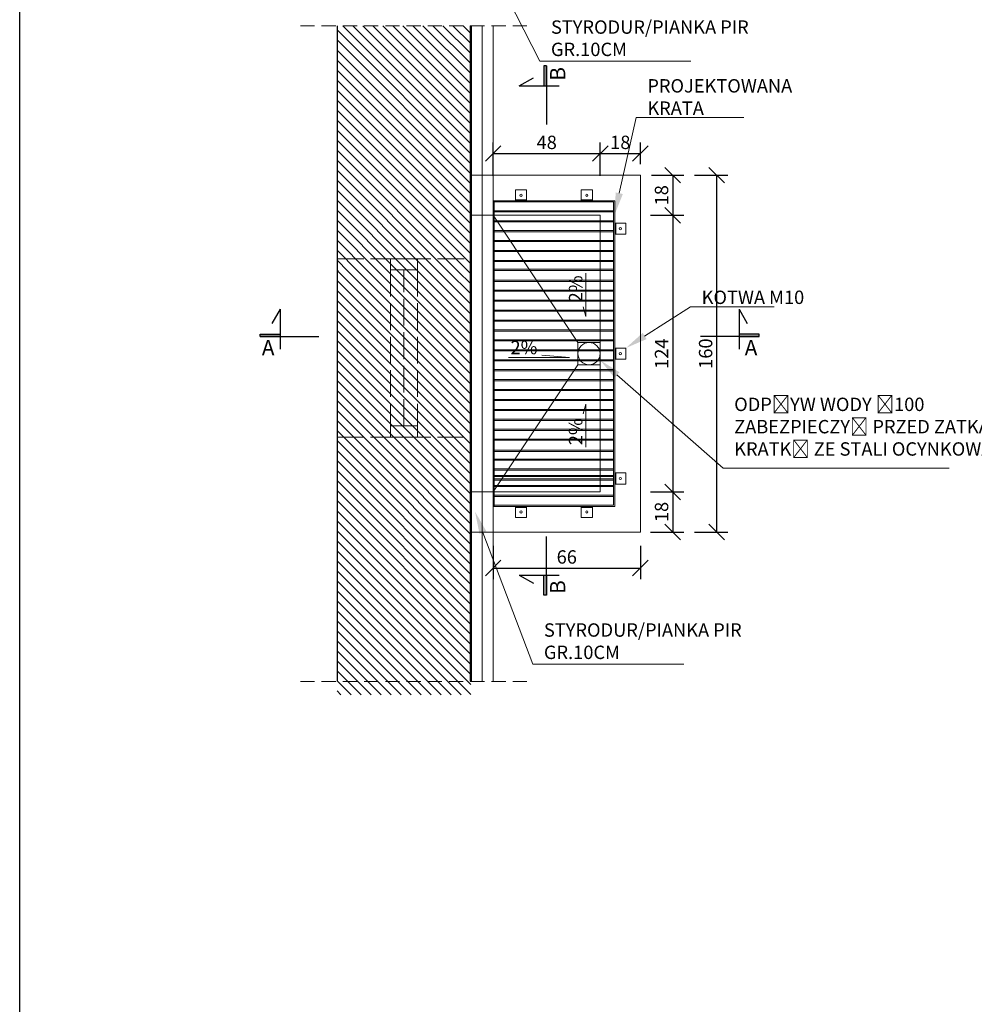
# Model space of a CAD drawing. Units: millimetres. Extents: x 0 to 2079094, y 0 to 6336587.
# Drawn here: x 1036918 to 1037346, y 3166113 to 3166555 of the extents above; entities that cross this region are included whole.
import ezdxf
from ezdxf import colors
from ezdxf.entities.mleader import LeaderData, LeaderLine
from ezdxf.enums import TextEntityAlignment as Align
from ezdxf.math import Vec2, Vec3

# ---------------------------------------------------------------- set-up
doc = ezdxf.new("R2010")
doc.units = ezdxf.units.MM
doc.linetypes.add('ACAD_ISO02W100', pattern=[15, 12, -3])
doc.linetypes.add('HIDDEN', pattern=[9.525, 6.35, -3.175])
doc.layers.get('Defpoints').update_dxf_attribs({"color": 20})
for name, color, linetype, lineweight in [('A - Ściany - widok', 105, 'ACAD_ISO02W100', 9), ('A-ELEWACJA-WYPOSAŻENIE', 140, 'Continuous', 5), ('A-OPISY-50', 2, 'Continuous', 5), ('AN-IZOLACJA-TERM', 8, 'Continuous', 5), ('BOB - Okna - widok', 150, 'Continuous', 9), ('widokowe', 7, 'Continuous', 5), ('Ściany grube', 7, 'Continuous', 30)]:
    doc.layers.add(name, color=color, linetype=linetype, lineweight=lineweight)
doc.layers.add('A-SYMBOL', color=2, linetype='Continuous')
doc.layers.add('AN-SCIANY-HATCH', color=8, linetype='Continuous')
doc.styles.add('1-100', font='romans.shx', dxfattribs={"width": 0.7, "height": 15})
doc.styles.add('Arial', font='arial.ttf')
doc.styles.add('BA_wymiarowanie', font='simplex.shx', dxfattribs={"width": 0.6})
doc.linetypes.add('BATTING', pattern='A,0.00254,-2.54,[134,ltypeshp.shx,S=2.54,R=0,X=-2.54,Y=0],-5.08,[134,ltypeshp.shx,S=2.54,R=180,X=2.54,Y=0],-2.54', length=10.16254)
doc.dimstyles.new('ARCHM_1-50', dxfattribs={"dimtxt": 11, "dimasz": 7, "dimexe": 5, "dimexo": 5, "dimgap": 2, "dimtad": 1, "dimdec": 4, "dimrnd": 0.5, "dimzin": 12, "dimdsep": 46, "dimtxsty": 'BA_wymiarowanie', "dimblk1": 'OBLIQUE', "dimblk2": 'OBLIQUE', "dimsah": 1, "dimcen": 10, "dimclrd": 8, "dimclre": 3, "dimadec": 1, "dimazin": 0, "dimtfac": 1.818182, "dimtdec": 4, "dimtmove": 2, "dimatfit": 3, "dimldrblk": 'OBLIQUE', "dimfxl": 10, "dimfxlon": 1, "dimtolj": 1, "dimtzin": 12, "dimarcsym": 0})
pattern_1 = [(135, (-165.4456, 904.3224), (-2.2450640303, -2.2450640303), [])]

# ---------------------------------------------------------------- blocks, each defined once
blk = doc.blocks.new('A$C542660B9')
blk.add_hatch(color=2).paths.add_polyline_path([(5.8, 118.2), (5.8, 163.8), (0, 163.8), (0, 118.2)])
at = {"color": 2}
for p, q in [((0, 163.8), (0, 29.4)), ((0, 118.2), (0, 163.8)), ((5.8, 163.8), (5.8, 118.2)), ((62.4, 118.2), (29.5, 136.6)), ((62.4, 118.2), (-28.8, 118.2)), ((5.8, 118.2), (0, 118.2))]:
    blk.add_line(p, q, dxfattribs=at)
at = {"color": 0}
blk.add_line((0, 163.8), (5.8, 163.8), dxfattribs=at)
blk.add_line((0, 163.8), (5.8, 163.8), dxfattribs=at)
at = {"color": 7, "style": '1-100', "text_generation_flag": 6, "width": 0.7}
blk.add_attdef('PRZEKRÓJ', text='', height=44.8, rotation=90, dxfattribs=at).set_placement((-33.6, -7.1), align=Align.MIDDLE_CENTER)
blk = doc.blocks.new('_Oblique')
at = {"color": 0, "linetype": 'ByBlock', "lineweight": -2}
blk.add_line((-0.5, -0.5), (0.5, 0.5), dxfattribs=at)
blk = doc.blocks.new('*D242')
at = {"layer": 'A-OPISY-50', "color": 3, "lineweight": -2, "transparency": 16777216}
for p, q in [((1037130.74, 3166318.99), (1037130.74, 3166303.99)), ((1037196.74, 3166318.99), (1037196.74, 3166303.99))]:
    blk.add_line(p, q, dxfattribs=at)
at = {"layer": 'A-OPISY-50', "color": 8, "lineweight": -2, "transparency": 16777216}
blk.add_line((1037130.74, 3166308.99), (1037196.74, 3166308.99), dxfattribs=at)
at = {"layer": 'Defpoints', "color": 0, "transparency": 16777216}
for p in [(1037130.74, 3166325.16), (1037196.74, 3166325.16), (1037196.74, 3166308.99)]:
    blk.add_point(p, dxfattribs=at)
at = {"layer": 'A-OPISY-50', "color": 8, "lineweight": -2, "transparency": 16777216, "xscale": 7, "yscale": 7, "zscale": 7, "rotation": 180}
blk.add_blockref('_Oblique', (1037130.74, 3166308.99), dxfattribs=at)
at = {"layer": 'A-OPISY-50', "color": 8, "lineweight": -2, "transparency": 16777216, "xscale": 7, "yscale": 7, "zscale": 7}
blk.add_blockref('_Oblique', (1037196.74, 3166308.99), dxfattribs=at)
at = {"layer": 'A-OPISY-50', "color": 0, "transparency": 16777216, "insert": (1037163.74, 3166313.99), "char_height": 6, "attachment_point": 5, "style": 'BA_wymiarowanie'}
blk.add_mtext('\\A1;66', dxfattribs=at)
blk = doc.blocks.new('*D243')
at = {"layer": 'A-OPISY-50', "color": 3, "lineweight": -2, "transparency": 16777216}
for p, q in [((1037220.99, 3166485.16), (1037235.99, 3166485.16)), ((1037220.99, 3166325.16), (1037235.99, 3166325.16))]:
    blk.add_line(p, q, dxfattribs=at)
at = {"layer": 'A-OPISY-50', "color": 8, "lineweight": -2, "transparency": 16777216}
blk.add_line((1037230.99, 3166325.16), (1037230.99, 3166485.16), dxfattribs=at)
at = {"layer": 'Defpoints', "color": 0, "transparency": 16777216}
for p in [(1037196.74, 3166485.16), (1037230.99, 3166485.16), (1037196.74, 3166325.16)]:
    blk.add_point(p, dxfattribs=at)
at = {"layer": 'A-OPISY-50', "color": 8, "lineweight": -2, "transparency": 16777216, "xscale": 7, "yscale": 7, "zscale": 7}
for p, rotation in [((1037230.99, 3166485.16), 90), ((1037230.99, 3166325.16), 270)]:
    blk.add_blockref('_Oblique', p, dxfattribs=dict(at, rotation=rotation))
at = {"layer": 'A-OPISY-50', "color": 0, "transparency": 16777216, "insert": (1037225.99, 3166405.16), "char_height": 6, "attachment_point": 5, "rotation": 90, "style": 'BA_wymiarowanie'}
blk.add_mtext('\\A1;160', dxfattribs=at)
blk = doc.blocks.new('*D244')
at = {"layer": 'A-OPISY-50', "color": 3, "lineweight": -2, "transparency": 16777216}
for p, q in [((1037130.74, 3166484.87), (1037130.74, 3166499.87)), ((1037178.74, 3166484.87), (1037178.74, 3166499.87))]:
    blk.add_line(p, q, dxfattribs=at)
at = {"layer": 'A-OPISY-50', "color": 8, "lineweight": -2, "transparency": 16777216}
blk.add_line((1037130.74, 3166494.87), (1037178.74, 3166494.87), dxfattribs=at)
at = {"layer": 'Defpoints', "color": 0, "transparency": 16777216}
for p in [(1037178.74, 3166494.87), (1037130.74, 3166467.16), (1037178.74, 3166467.16)]:
    blk.add_point(p, dxfattribs=at)
at = {"layer": 'A-OPISY-50', "color": 8, "lineweight": -2, "transparency": 16777216, "xscale": 7, "yscale": 7, "zscale": 7, "rotation": 180}
blk.add_blockref('_Oblique', (1037130.74, 3166494.87), dxfattribs=at)
at = {"layer": 'A-OPISY-50', "color": 8, "lineweight": -2, "transparency": 16777216, "xscale": 7, "yscale": 7, "zscale": 7}
blk.add_blockref('_Oblique', (1037178.74, 3166494.87), dxfattribs=at)
at = {"layer": 'A-OPISY-50', "color": 0, "transparency": 16777216, "insert": (1037154.74, 3166499.87), "char_height": 6, "attachment_point": 5, "style": 'BA_wymiarowanie'}
blk.add_mtext('\\A1;48', dxfattribs=at)
blk = doc.blocks.new('*D245')
at = {"layer": 'A-OPISY-50', "color": 3, "lineweight": -2, "transparency": 16777216}
for p, q in [((1037178.74, 3166484.87), (1037178.74, 3166499.87)), ((1037196.74, 3166490.16), (1037196.74, 3166499.87))]:
    blk.add_line(p, q, dxfattribs=at)
at = {"layer": 'A-OPISY-50', "color": 8, "lineweight": -2, "transparency": 16777216}
blk.add_line((1037178.74, 3166494.87), (1037196.74, 3166494.87), dxfattribs=at)
at = {"layer": 'Defpoints', "color": 0, "transparency": 16777216}
for p in [(1037196.74, 3166494.87), (1037196.74, 3166485.16), (1037178.74, 3166467.16)]:
    blk.add_point(p, dxfattribs=at)
at = {"layer": 'A-OPISY-50', "color": 8, "lineweight": -2, "transparency": 16777216, "xscale": 7, "yscale": 7, "zscale": 7, "rotation": 180}
blk.add_blockref('_Oblique', (1037178.74, 3166494.87), dxfattribs=at)
at = {"layer": 'A-OPISY-50', "color": 8, "lineweight": -2, "transparency": 16777216, "xscale": 7, "yscale": 7, "zscale": 7}
blk.add_blockref('_Oblique', (1037196.74, 3166494.87), dxfattribs=at)
at = {"layer": 'A-OPISY-50', "color": 0, "transparency": 16777216, "insert": (1037187.74, 3166499.87), "char_height": 6, "attachment_point": 5, "style": 'BA_wymiarowanie'}
blk.add_mtext('\\A1;18', dxfattribs=at)
blk = doc.blocks.new('*D241')
at = {"layer": 'A-OPISY-50', "color": 3, "lineweight": -2, "transparency": 16777216}
for p, q in [((1037201.74, 3166485.16), (1037216.23, 3166485.16)), ((1037201.23, 3166467.16), (1037216.23, 3166467.16))]:
    blk.add_line(p, q, dxfattribs=at)
at = {"layer": 'A-OPISY-50', "color": 8, "lineweight": -2, "transparency": 16777216}
blk.add_line((1037211.23, 3166485.16), (1037211.23, 3166467.16), dxfattribs=at)
at = {"layer": 'Defpoints', "color": 0, "transparency": 16777216}
for p in [(1037196.74, 3166485.16), (1037178.74, 3166467.16), (1037211.23, 3166467.16)]:
    blk.add_point(p, dxfattribs=at)
at = {"layer": 'A-OPISY-50', "color": 8, "lineweight": -2, "transparency": 16777216, "xscale": 7, "yscale": 7, "zscale": 7}
for p, rotation in [((1037211.23, 3166485.16), 90), ((1037211.23, 3166467.16), 270)]:
    blk.add_blockref('_Oblique', p, dxfattribs=dict(at, rotation=rotation))
at = {"layer": 'A-OPISY-50', "color": 0, "transparency": 16777216, "insert": (1037206.23, 3166476.16), "char_height": 6, "attachment_point": 5, "rotation": 90, "style": 'BA_wymiarowanie'}
blk.add_mtext('\\A1;18', dxfattribs=at)
blk = doc.blocks.new('*D246')
at = {"layer": 'A-OPISY-50', "color": 3, "lineweight": -2, "transparency": 16777216}
for p, q in [((1037201.23, 3166467.16), (1037216.23, 3166467.16)), ((1037201.23, 3166343.16), (1037216.23, 3166343.16))]:
    blk.add_line(p, q, dxfattribs=at)
at = {"layer": 'A-OPISY-50', "color": 8, "lineweight": -2, "transparency": 16777216}
blk.add_line((1037211.23, 3166467.16), (1037211.23, 3166343.16), dxfattribs=at)
at = {"layer": 'Defpoints', "color": 0, "transparency": 16777216}
for p in [(1037178.74, 3166467.16), (1037178.74, 3166343.16), (1037211.23, 3166343.16)]:
    blk.add_point(p, dxfattribs=at)
at = {"layer": 'A-OPISY-50', "color": 8, "lineweight": -2, "transparency": 16777216, "xscale": 7, "yscale": 7, "zscale": 7}
for p, rotation in [((1037211.23, 3166467.16), 90), ((1037211.23, 3166343.16), 270)]:
    blk.add_blockref('_Oblique', p, dxfattribs=dict(at, rotation=rotation))
at = {"layer": 'A-OPISY-50', "color": 0, "transparency": 16777216, "insert": (1037206.23, 3166405.16), "char_height": 6, "attachment_point": 5, "rotation": 90, "style": 'BA_wymiarowanie'}
blk.add_mtext('\\A1;124', dxfattribs=at)
blk = doc.blocks.new('*D247')
at = {"layer": 'A-OPISY-50', "color": 3, "lineweight": -2, "transparency": 16777216}
for p, q in [((1037201.23, 3166343.16), (1037216.23, 3166343.16)), ((1037201.23, 3166325.16), (1037216.23, 3166325.16))]:
    blk.add_line(p, q, dxfattribs=at)
at = {"layer": 'A-OPISY-50', "color": 8, "lineweight": -2, "transparency": 16777216}
blk.add_line((1037211.23, 3166343.16), (1037211.23, 3166325.16), dxfattribs=at)
at = {"layer": 'Defpoints', "color": 0, "transparency": 16777216}
for p in [(1037178.74, 3166343.16), (1037158.74, 3166325.16), (1037211.23, 3166325.16)]:
    blk.add_point(p, dxfattribs=at)
at = {"layer": 'A-OPISY-50', "color": 8, "lineweight": -2, "transparency": 16777216, "xscale": 7, "yscale": 7, "zscale": 7}
for p, rotation in [((1037211.23, 3166343.16), 90), ((1037211.23, 3166325.16), 270)]:
    blk.add_blockref('_Oblique', p, dxfattribs=dict(at, rotation=rotation))
at = {"layer": 'A-OPISY-50', "color": 0, "transparency": 16777216, "insert": (1037206.23, 3166334.16), "char_height": 6, "attachment_point": 5, "rotation": 90, "style": 'BA_wymiarowanie'}
blk.add_mtext('\\A1;18', dxfattribs=at)

msp = doc.modelspace()

# ---------------------------------------------------------------- hatches: boundary and pattern name
at = {"layer": 'AN-SCIANY-HATCH'}
h = msp.add_hatch(dxfattribs=at)
h.set_pattern_fill('ANSI31', color=256, angle=90, style=0)
h.set_pattern_definition(pattern_1)
h.paths.add_polyline_path([(1037120.73578, 3166552.1643), (1037060.73578, 3166552.1643), (1037060.73578, 3166442.1643), (1037120.73578, 3166442.1643)])
h.paths.add_polyline_path([(1037120.73578, 3166362.1643), (1037060.73578, 3166362.1643), (1037060.73578, 3166252.1643), (1037120.73578, 3166252.1643)])
h = msp.add_hatch(dxfattribs=at)
h.set_pattern_fill('ANSI31', color=256, angle=90, style=0)
h.set_pattern_definition(pattern_1)
h.paths.add_polyline_path([(1037120.73578, 3166442.1643), (1037060.73578, 3166442.1643), (1037060.73578, 3166362.1643), (1037120.73578, 3166362.1643)])

# ---------------------------------------------------------------- linework, layer by layer
at = {"linetype": 'HIDDEN', "lineweight": 5}
for points in [[(1037044.27236, 3166552.1643), (1037148.46605, 3166552.1643)], [(1037044.27236, 3166258.1643), (1037148.46605, 3166258.1643)]]:
    msp.add_lwpolyline(points, dxfattribs=at)
at = {"layer": 'A - Ściany - widok', "linetype": 'Continuous', "ltscale": 0.5}
msp.add_lwpolyline([(1037120.73578, 3166485.1643), (1037120.73578, 3166325.1643), (1037196.73578, 3166325.1643), (1037196.73578, 3166485.1643)], close=True, dxfattribs=at)
msp.add_lwpolyline([(1037120.73578, 3166467.1643), (1037120.73578, 3166343.1643), (1037178.73578, 3166343.1643), (1037178.73578, 3166467.1643), (1037120.73578, 3166467.1643)], dxfattribs=at)
at = {"layer": 'A-ELEWACJA-WYPOSAŻENIE'}
for p, q in [((1037130.73578, 3166473.6643), (1037130.73578, 3166336.6643)), ((1037131.23578, 3166473.6643), (1037131.23578, 3166336.6643)), ((1037184.73578, 3166473.1643), (1037184.73578, 3166402.4143)), ((1037184.73578, 3166473.1643), (1037184.73578, 3166438.0393)), ((1037184.73578, 3166455.8518), (1037184.73578, 3166473.1643)), ((1037184.73578, 3166473.1643), (1037184.73578, 3166464.75805)), ((1037168.73578, 3166410.1643), (1037130.73578, 3166467.1643)), ((1037184.73578, 3166469.21117), (1037131.23578, 3166469.21117)), ((1037184.73578, 3166468.71117), (1037131.23578, 3166468.71117)), ((1037184.73578, 3166464.75805), (1037131.23578, 3166464.75805)), ((1037184.73578, 3166464.25805), (1037131.23578, 3166464.25805)), ((1037184.73578, 3166460.30492), (1037131.23578, 3166460.30492)), ((1037184.73578, 3166459.80492), (1037131.23578, 3166459.80492)), ((1037184.73578, 3166455.8518), (1037131.23578, 3166455.8518)), ((1037184.73578, 3166455.3518), (1037131.23578, 3166455.3518)), ((1037184.73578, 3166451.39867), (1037131.23578, 3166451.39867)), ((1037184.73578, 3166450.89867), (1037131.23578, 3166450.89867)), ((1037184.73578, 3166446.94555), (1037131.23578, 3166446.94555)), ((1037184.73578, 3166446.44555), (1037131.23578, 3166446.44555)), ((1037184.73578, 3166442.99242), (1037131.23578, 3166442.99242)), ((1037184.73578, 3166442.49242), (1037131.23578, 3166442.49242)), ((1037184.73578, 3166438.0393), (1037131.23578, 3166438.0393)), ((1037184.73578, 3166437.5393), (1037131.23578, 3166437.5393)), ((1037184.73578, 3166433.58617), (1037131.23578, 3166433.58617)), ((1037184.73578, 3166433.08617), (1037131.23578, 3166433.08617)), ((1037184.73578, 3166429.13305), (1037131.23578, 3166429.13305)), ((1037184.73578, 3166428.63305), (1037131.23578, 3166428.63305)), ((1037184.73578, 3166424.67992), (1037131.23578, 3166424.67992)), ((1037184.73578, 3166424.17992), (1037131.23578, 3166424.17992)), ((1037184.73578, 3166420.2268), (1037131.23578, 3166420.2268)), ((1037184.73578, 3166419.7268), (1037131.23578, 3166419.7268)), ((1037184.73578, 3166415.77367), (1037131.23578, 3166415.77367)), ((1037184.73578, 3166415.27367), (1037131.23578, 3166415.27367)), ((1037184.73578, 3166411.32055), (1037131.23578, 3166411.32055)), ((1037184.73578, 3166410.82055), (1037131.23578, 3166410.82055)), ((1037184.73578, 3166406.86742), (1037131.23578, 3166406.86742)), ((1037184.73578, 3166406.36742), (1037131.23578, 3166406.36742)), ((1037184.73578, 3166402.4143), (1037131.23578, 3166402.4143)), ((1037184.73578, 3166401.9143), (1037131.23578, 3166401.9143)), ((1037168.73578, 3166400.1643), (1037130.73578, 3166343.1643)), ((1037184.73578, 3166397.96117), (1037131.23578, 3166397.96117)), ((1037184.73578, 3166397.46117), (1037131.23578, 3166397.46117)), ((1037184.73578, 3166393.50805), (1037131.23578, 3166393.50805)), ((1037184.73578, 3166393.00805), (1037131.23578, 3166393.00805)), ((1037184.73578, 3166389.05492), (1037131.23578, 3166389.05492)), ((1037184.73578, 3166388.55492), (1037131.23578, 3166388.55492)), ((1037184.73578, 3166384.6018), (1037131.23578, 3166384.6018)), ((1037184.73578, 3166384.1018), (1037131.23578, 3166384.1018)), ((1037184.73578, 3166380.14867), (1037131.23578, 3166380.14867)), ((1037184.73578, 3166379.64867), (1037131.23578, 3166379.64867)), ((1037184.73578, 3166375.69555), (1037131.23578, 3166375.69555)), ((1037184.73578, 3166375.19555), (1037131.23578, 3166375.19555)), ((1037184.73578, 3166371.24242), (1037131.23578, 3166371.24242)), ((1037184.73578, 3166370.74242), (1037131.23578, 3166370.74242)), ((1037184.73578, 3166366.7893), (1037131.23578, 3166366.7893)), ((1037184.73578, 3166366.2893), (1037131.23578, 3166366.2893)), ((1037184.73578, 3166361.83617), (1037131.23578, 3166361.83617)), ((1037184.73578, 3166361.33617), (1037131.23578, 3166361.33617)), ((1037184.73578, 3166357.88305), (1037131.23578, 3166357.88305)), ((1037184.73578, 3166357.38305), (1037131.23578, 3166357.38305)), ((1037184.73578, 3166353.42992), (1037131.23578, 3166353.42992)), ((1037184.73578, 3166352.92992), (1037131.23578, 3166352.92992)), ((1037184.73578, 3166350.52367), (1037131.23578, 3166350.52367)), ((1037184.73578, 3166350.02367), (1037131.23578, 3166350.02367)), ((1037184.73578, 3166348.9768), (1037131.23578, 3166348.9768)), ((1037184.73578, 3166348.4768), (1037131.23578, 3166348.4768)), ((1037184.73578, 3166346.07055), (1037131.23578, 3166346.07055)), ((1037184.73578, 3166345.57055), (1037131.23578, 3166345.57055)), ((1037184.73578, 3166341.61742), (1037131.23578, 3166341.61742)), ((1037184.73578, 3166341.11742), (1037131.23578, 3166341.11742))]:
    msp.add_line(p, q, dxfattribs=at)
at = {"layer": 'A-ELEWACJA-WYPOSAŻENIE', "lineweight": 0}
for points in [[(1037145.73578, 3166473.6643), (1037145.73578, 3166478.6643), (1037140.73578, 3166478.6643), (1037140.73578, 3166473.6643), (1037145.73578, 3166473.6643)], [(1037170.23578, 3166473.6643), (1037170.23578, 3166478.6643), (1037175.23578, 3166478.6643), (1037175.23578, 3166473.6643), (1037170.23578, 3166473.6643)], [(1037130.73578, 3166473.6643), (1037185.23578, 3166473.6643), (1037185.23578, 3166336.6643), (1037130.73578, 3166336.6643)], [(1037131.23578, 3166473.1643), (1037184.73578, 3166473.1643), (1037184.73578, 3166337.1643), (1037131.23578, 3166337.1643)], [(1037145.73578, 3166473.6643), (1037145.73578, 3166474.1643), (1037140.73578, 3166474.1643), (1037140.73578, 3166473.6643), (1037145.73578, 3166473.6643)], [(1037170.23578, 3166473.6643), (1037170.23578, 3166474.1643), (1037175.23578, 3166474.1643), (1037175.23578, 3166473.6643), (1037170.23578, 3166473.6643)], [(1037185.23578, 3166463.6643), (1037190.23578, 3166463.6643), (1037190.23578, 3166458.6643), (1037185.23578, 3166458.6643), (1037185.23578, 3166463.6643)], [(1037185.23578, 3166463.6643), (1037185.73578, 3166463.6643), (1037185.73578, 3166458.6643), (1037185.23578, 3166458.6643), (1037185.23578, 3166463.6643)], [(1037185.23578, 3166402.6643), (1037190.23578, 3166402.6643), (1037190.23578, 3166407.6643), (1037185.23578, 3166407.6643), (1037185.23578, 3166402.6643)], [(1037185.23578, 3166402.6643), (1037185.73578, 3166402.6643), (1037185.73578, 3166407.6643), (1037185.23578, 3166407.6643), (1037185.23578, 3166402.6643)], [(1037185.23578, 3166346.6643), (1037190.23578, 3166346.6643), (1037190.23578, 3166351.6643), (1037185.23578, 3166351.6643), (1037185.23578, 3166346.6643)], [(1037185.23578, 3166346.6643), (1037185.73578, 3166346.6643), (1037185.73578, 3166351.6643), (1037185.23578, 3166351.6643), (1037185.23578, 3166346.6643)], [(1037145.73578, 3166336.6643), (1037145.73578, 3166331.6643), (1037140.73578, 3166331.6643), (1037140.73578, 3166336.6643), (1037145.73578, 3166336.6643)], [(1037145.73578, 3166336.6643), (1037145.73578, 3166336.1643), (1037140.73578, 3166336.1643), (1037140.73578, 3166336.6643), (1037145.73578, 3166336.6643)], [(1037170.23578, 3166336.6643), (1037170.23578, 3166331.6643), (1037175.23578, 3166331.6643), (1037175.23578, 3166336.6643), (1037170.23578, 3166336.6643)], [(1037170.23578, 3166336.6643), (1037170.23578, 3166336.1643), (1037175.23578, 3166336.1643), (1037175.23578, 3166336.6643), (1037170.23578, 3166336.6643)]]:
    msp.add_lwpolyline(points, dxfattribs=at)
at = {"layer": 'A-ELEWACJA-WYPOSAŻENIE'}
msp.add_lwpolyline([(1037168.73578, 3166410.1643), (1037178.73578, 3166410.1643), (1037178.73578, 3166400.1643), (1037168.73578, 3166400.1643), (1037168.73578, 3166410.1643)], dxfattribs=at)
at = {"layer": 'A-ELEWACJA-WYPOSAŻENIE', "lineweight": 0}
for centre in [(1037143.23578, 3166476.1643), (1037172.73578, 3166476.1643), (1037187.73578, 3166461.1643), (1037187.73578, 3166405.1643), (1037187.73578, 3166349.1643), (1037143.23578, 3166334.1643), (1037172.73578, 3166334.1643)]:
    msp.add_circle(centre, 0.5, dxfattribs=at)
at = {"layer": 'A-ELEWACJA-WYPOSAŻENIE'}
msp.add_circle((1037173.73578, 3166405.1643), 5, dxfattribs=at)
at = {"layer": 'A-OPISY-50'}
for points in [[(1037172.25322, 3166441.16768), (1037172.25322, 3166421.81778), (1037171.15075, 3166426.1473)], [(1037137.56753, 3166403.35212), (1037164.91742, 3166403.35212), (1037152.58791, 3166404.45458)], [(1037172.25322, 3166363.16092), (1037172.25322, 3166382.51082), (1037171.15075, 3166378.1813)]]:
    msp.add_lwpolyline(points, dxfattribs=at)
at = {"layer": 'AN-IZOLACJA-TERM', "linetype": 'HIDDEN', "const_width": 1}
msp.add_lwpolyline([(1037120.73578, 3166258.1643), (1037120.73578, 3166552.1643)], dxfattribs=at)
at = {"layer": 'BOB - Okna - widok', "linetype": 'ACAD_ISO02W100'}
for p, q in [((1037084.73578, 3166442.70691), (1037084.73578, 3166367.70691)), ((1037090.73578, 3166372.70691), (1037090.73578, 3166442.70691)), ((1037096.73578, 3166442.70691), (1037096.73578, 3166367.62169))]:
    msp.add_line(p, q, dxfattribs=at)
at = {"layer": 'BOB - Okna - widok'}
for points in [[(1037084.73578, 3166442.70691), (1037084.73578, 3166447.70691), (1037096.73578, 3166447.70691), (1037096.73578, 3166442.70691), (1037084.73578, 3166442.70691)], [(1037084.73578, 3166367.70691), (1037084.73578, 3166372.70691), (1037096.73578, 3166372.70691), (1037096.73578, 3166367.70691), (1037084.73578, 3166367.70691)]]:
    msp.add_lwpolyline(points, dxfattribs=at)
at = {"layer": 'Defpoints'}
msp.add_lwpolyline([(1036918.40457, 3166943.48049), (1037806.63727, 3166943.48049), (1037806.63727, 3166096.47173), (1036918.40457, 3166096.47173)], close=True, dxfattribs=at)
at = {"layer": 'widokowe', "linetype": 'BATTING', "ltscale": 0.5}
msp.add_line((1037125.73578, 3166552.1643), (1037125.73578, 3166258.1643), dxfattribs=at)
at = {"layer": 'widokowe'}
msp.add_line((1037130.73578, 3166552.1643), (1037130.73578, 3166258.1643), dxfattribs=at)
at = {"layer": 'Ściany grube'}
for p, q in [((1037060.73578, 3166552.1643), (1037060.73578, 3166258.1643)), ((1037120.73578, 3166552.1643), (1037120.73578, 3166258.1643))]:
    msp.add_line(p, q, dxfattribs=at)
at = {"layer": 'Ściany grube', "linetype": 'ACAD_ISO02W100', "lineweight": 9}
for p, q in [((1037060.73578, 3166447.70691), (1037120.73578, 3166447.70691)), ((1037060.73578, 3166367.70691), (1037120.73578, 3166367.70691))]:
    msp.add_line(p, q, dxfattribs=at)

# ---------------------------------------------------------------- block references
at = {"layer": 'A-SYMBOL'}
ref = msp.add_blockref('A$C542660B9', (1037154.65858, 3166502.09578), dxfattribs=dict(at, xscale=-0.1959999999962747, yscale=0.1959999999962747, zscale=0.196))
ref.add_attrib('PRZEKRÓJ', 'B', dxfattribs={"layer": '0', "color": 7, "height": 6.86, "rotation": 90, "style": 'Arial'}).set_placement((1037159.65961, 3166530.57115), align=Align.MIDDLE_CENTER)
ref = msp.add_blockref('A$C542660B9', (1037058.31494, 3166412.81422), dxfattribs=dict(at, xscale=0.1959999999962747, yscale=0.1959999999962747, zscale=0.1959999999962747, rotation=90))
ref.add_attrib('PRZEKRÓJ', 'A', dxfattribs={"layer": '0', "color": 7, "height": 6.86, "style": 'Arial'}).set_placement((1037029.83957, 3166407.81319), align=Align.MIDDLE_CENTER)
ref = msp.add_blockref('A$C542660B9', (1037217.88874, 3166412.81422), dxfattribs=dict(at, xscale=-0.1959999999962747, yscale=0.1959999999962747, zscale=0.196, rotation=270))
ref.add_attrib('PRZEKRÓJ', 'A', dxfattribs={"layer": '0', "color": 7, "height": 6.86, "style": 'Arial'}).set_placement((1037246.36411, 3166407.81319), align=Align.MIDDLE_CENTER)
ref = msp.add_blockref('A$C542660B9', (1037154.65858, 3166328.95615), dxfattribs=dict(at, xscale=0.1959999999962747, yscale=0.1959999999962747, zscale=0.1959999999962747, rotation=180))
ref.add_attrib('PRZEKRÓJ', 'B', dxfattribs={"layer": '0', "color": 7, "height": 6.86, "rotation": 90, "style": 'Arial'}).set_placement((1037159.65961, 3166300.48078), align=Align.MIDDLE_CENTER)

# ---------------------------------------------------------------- texts
at = {"layer": 'A-OPISY-50', "char_height": 6, "width": 24.2528851, "rotation": 90, "style": '1-100'}
for insert, attachment_point in [((1037164.70631, 3166428.1457), 1), ((1037164.70631, 3166376.1829), 3)]:
    msp.add_mtext('2%', dxfattribs=dict(at, insert=insert, attachment_point=attachment_point))
at = {"layer": 'A-OPISY-50', "insert": (1037150.5895, 3166410.89902), "char_height": 6, "width": 24.2528851, "attachment_point": 3, "style": '1-100'}
msp.add_mtext('2%', dxfattribs=at)

# ---------------------------------------------------------------- dimensions: what is measured, and where the dimension line sits
at = {"layer": 'A-OPISY-50'}
for base, p1, p2, picture, middle in [((1037178.73578, 3166494.87113), (1037130.73578, 3166467.1643), (1037178.73578, 3166467.1643), '*D244', (1037154.73578, 3166499.87113)), ((1037196.73578, 3166494.87113), (1037178.73578, 3166467.1643), (1037196.73578, 3166485.1643), '*D245', (1037187.73578, 3166499.87113)), ((1037196.73578, 3166308.99151), (1037130.73578, 3166325.1643), (1037196.73578, 3166325.1643), '*D242', (1037163.73578, 3166313.99151))]:
    dim = msp.add_linear_dim(base=base, p1=p1, p2=p2, dimstyle='ARCHM_1-50', override={"dimtxt": 6}, dxfattribs=at)
    dim.commit()
    dim.dimension.update_dxf_attribs({"geometry": picture, "text_midpoint": middle})
for base, p1, p2, picture, middle in [((1037211.23048, 3166467.1643), (1037196.73578, 3166485.1643), (1037178.73578, 3166467.1643), '*D241', (1037206.23048, 3166476.1643)), ((1037230.98969, 3166485.1643), (1037196.73578, 3166325.1643), (1037196.73578, 3166485.1643), '*D243', (1037225.98969, 3166405.1643)), ((1037211.23048, 3166343.1643), (1037178.73578, 3166467.1643), (1037178.73578, 3166343.1643), '*D246', (1037206.23048, 3166405.1643)), ((1037211.23048, 3166325.1643), (1037178.73578, 3166343.1643), (1037158.73578, 3166325.1643), '*D247', (1037206.23048, 3166334.1643))]:
    dim = msp.add_linear_dim(base=base, p1=p1, p2=p2, angle=90, dimstyle='ARCHM_1-50', override={"dimtxt": 6}, dxfattribs=at)
    dim.commit()
    dim.dimension.update_dxf_attribs({"geometry": picture, "text_midpoint": middle})

# ---------------------------------------------------------------- leaders
ml = msp.add_multileader_mtext('Standard', dxfattribs=at)
ml.set_content('{\\Fsimplex|c238;STYRODUR/PIANKA PIR\\PGR.10CM}', color=256, style='1-100')
ml.set_leader_properties(color=7, linetype='ByLayer', lineweight=-1)
ml.build(insert=Vec2(0, 0))
ml.multileader.update_dxf_attribs({"has_dogleg": 0, "text_left_attachment_type": 5, "text_right_attachment_type": 5, "dogleg_length": 20, "arrow_head_size": 10})
ctx = ml.context
ctx.base_point, ctx.char_height, ctx.arrow_head_size, ctx.landing_gap_size, ctx.plane_origin = Vec3(1037151.64643, 3166536.21872), 6, 10, 5, Vec3(1036884.98672, 3166145.57488)
ctx.left_attachment, ctx.right_attachment = 5, 5
notes = []
notes.append((ctx, [(0, (1, 1, 0), (1037131.64643, 3166536.21872), (1, 0), 20, [(0, [(1037125.73578, 3166587.31467)], 0, [])])]))
ctx.mtext.insert, ctx.mtext.width, ctx.mtext.flow_direction = Vec3(1037156.64643, 3166554.56158), 149.6971605, 5
ml = msp.add_multileader_mtext('Standard', dxfattribs=at)
ml.set_content('{\\Fsimplex|c238;PROJEKTOWANA KRATA}', color=256, style='1-100')
ml.set_leader_properties(color=7, linetype='ByLayer', lineweight=-1)
ml.build(insert=Vec2(0, 0))
ml.multileader.update_dxf_attribs({"has_dogleg": 0, "text_left_attachment_type": 5, "text_right_attachment_type": 5, "dogleg_length": 20, "arrow_head_size": 10})
ctx = ml.context
ctx.base_point, ctx.char_height, ctx.arrow_head_size, ctx.landing_gap_size, ctx.plane_origin = Vec3(1037194.86947, 3166511.01557), 6, 10, 5, Vec3(1036920.04642, 3166835.84149)
ctx.left_attachment, ctx.right_attachment = 5, 5
notes.append((ctx, [(0, (1, 1, 0), (1037174.86947, 3166511.01557), (1, 0), 20, [(0, [(1037185.11057, 3166467.29969)], 0, [])])]))
ctx.mtext.insert, ctx.mtext.width, ctx.mtext.flow_direction = Vec3(1037199.86947, 3166528.21557), 42.8961157, 5
ml = msp.add_multileader_mtext('Standard', dxfattribs=at)
ml.set_content('{\\Fsimplex|c238;KOTWA M10}', color=256, style='1-100')
ml.set_leader_properties(color=7, linetype='ByLayer', lineweight=-1)
ml.build(insert=Vec2(0, 0))
ml.multileader.update_dxf_attribs({"has_dogleg": 0, "text_left_attachment_type": 5, "text_right_attachment_type": 5, "dogleg_length": 20, "arrow_head_size": 10})
ctx = ml.context
ctx.base_point, ctx.char_height, ctx.arrow_head_size, ctx.landing_gap_size, ctx.plane_origin = Vec3(1037219.22176, 3166426.20051), 6, 10, 5, Vec3(1037116.13392, 3166728.32344)
ctx.left_attachment, ctx.right_attachment = 5, 5
notes.append((ctx, [(0, (1, 1, 0), (1037199.22176, 3166426.20051), (1, 0), 20, [(0, [(1037190.23578, 3166407.6643)], 0, [])])]))
ctx.mtext.insert, ctx.mtext.width, ctx.mtext.flow_direction = Vec3(1037224.22176, 3166433.40051), 149.6971605, 5
ml = msp.add_multileader_mtext('Standard', dxfattribs=at)
ml.set_content('{\\Fsimplex|c238;ODPŁYW WODY Ř100\\PZABEZPIECZYĆ PRZED ZATKANIEM \\PKRATKĄ ZE STALI OCYNKOWANEJ}', color=256, style='1-100')
ml.set_leader_properties(color=7, linetype='ByLayer', lineweight=-1)
ml.build(insert=Vec2(0, 0))
ml.multileader.update_dxf_attribs({"has_dogleg": 0, "text_left_attachment_type": 5, "text_right_attachment_type": 5, "dogleg_length": 20, "arrow_head_size": 10})
ctx = ml.context
ctx.base_point, ctx.char_height, ctx.arrow_head_size, ctx.landing_gap_size, ctx.plane_origin = Vec3(1037233.81038, 3166353.83571), 6, 10, 5, Vec3(1036929.98672, 3165960.4245)
ctx.left_attachment, ctx.right_attachment = 5, 5
notes.append((ctx, [(0, (1, 1, 0), (1037213.81038, 3166353.83571), (1, 0), 20, [(0, [(1037178.73578, 3166402.1643)], 0, [])])]))
ctx.mtext.insert, ctx.mtext.width, ctx.mtext.flow_direction = Vec3(1037238.81038, 3166385.40714), 149.6971605, 5
ml = msp.add_multileader_mtext('Standard', dxfattribs=at)
ml.set_content('{\\Fsimplex|c238;STYRODUR/PIANKA PIR\\PGR.10CM}', color=256, style='1-100')
ml.set_leader_properties(color=7, linetype='ByLayer', lineweight=-1)
ml.build(insert=Vec2(0, 0))
ml.multileader.update_dxf_attribs({"has_dogleg": 0, "text_left_attachment_type": 5, "text_right_attachment_type": 5, "dogleg_length": 20, "arrow_head_size": 10})
ctx = ml.context
ctx.base_point, ctx.char_height, ctx.arrow_head_size, ctx.landing_gap_size, ctx.plane_origin = Vec3(1037148.49081, 3166265.8807), 6, 10, 5, Vec3(1036881.83111, 3165886.57962)
ctx.left_attachment, ctx.right_attachment = 5, 5
notes.append((ctx, [(0, (1, 1, 0), (1037128.49081, 3166265.8807), (1, 0), 20, [(0, [(1037122.58017, 3166334.31942)], 0, [])])]))
ctx.mtext.insert, ctx.mtext.width, ctx.mtext.flow_direction = Vec3(1037153.49081, 3166284.22355), 149.6971605, 5
for ctx, leaders in notes:
    for number, flags, end, landing, length, lines in leaders:
        leader = LeaderData()
        leader.index, (leader.has_last_leader_line, leader.has_dogleg_vector, leader.attachment_direction) = number, flags
        leader.last_leader_point, leader.dogleg_vector, leader.dogleg_length = Vec3(end), Vec3(landing), length
        for number, points, colour, breaks in lines:
            line = LeaderLine()
            line.index, line.vertices, line.color, line.breaks = number, Vec3.list(points), colors.encode_raw_color(colour), breaks
            leader.lines.append(line)
        ctx.leaders.append(leader)

doc.saveas('drawing.dxf')
